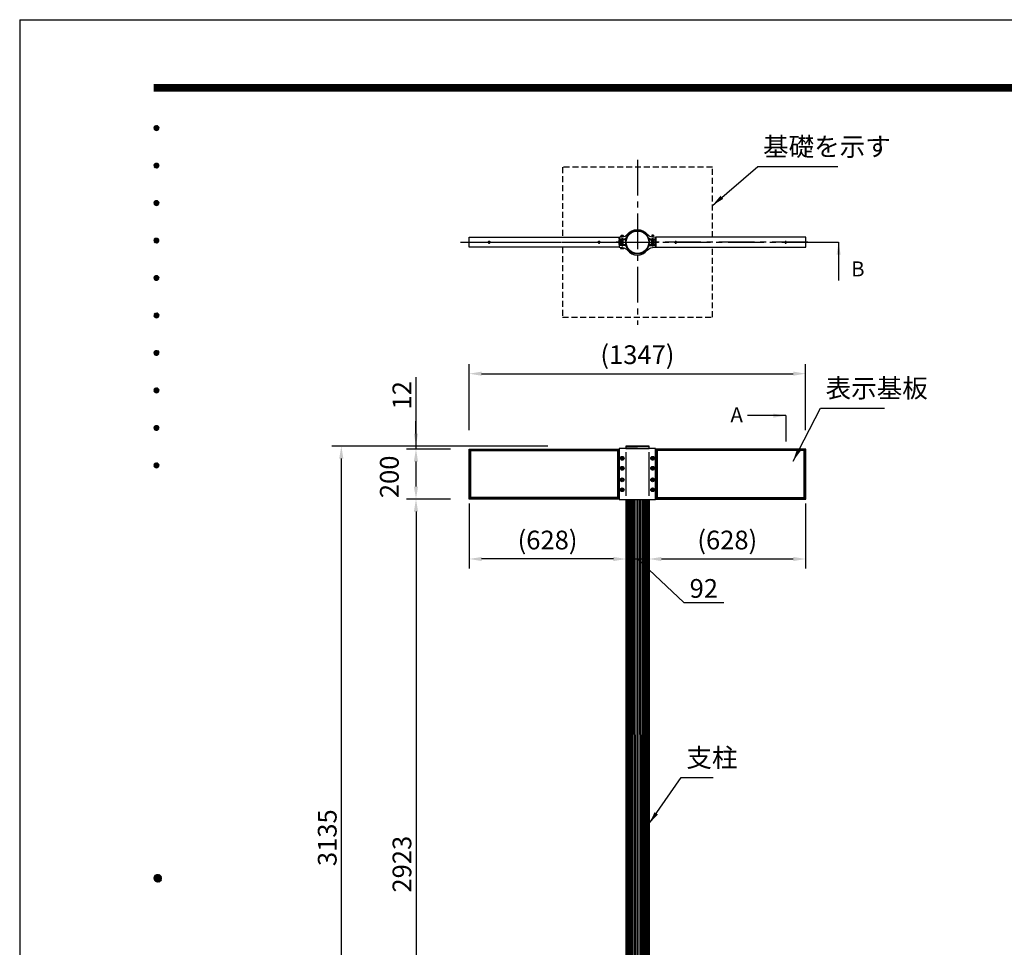
# Model space of a CAD drawing. Extents: x 0 to 10500, y 0 to 7425.
# Drawn here: x 0 to 3941, y 3712 to 7425 of the extents above; entities that cross this region are included whole.
import ezdxf
from ezdxf.enums import TextEntityAlignment as Align

# ---------------------------------------------------------------- set-up
doc = ezdxf.new("R2010")
doc.units = 0
doc.header["$LTSCALE"] = 7.5
doc.linetypes.add('CENTER2', pattern=[28.575, 19.05, -3.175, 3.175, -3.175])
doc.linetypes.add('HIDDEN2', pattern=[4.7625, 3.175, -1.5875])
doc.layers.get('0').update_dxf_attribs({"linetype": 'CONTINUOUS'})
doc.layers.get('DEFPOINTS').update_dxf_attribs({"linetype": 'CONTINUOUS'})
for name, color, linetype in [('P001', 131, 'CONTINUOUS'), ('P002', 181, 'CONTINUOUS'), ('P005', 91, 'CONTINUOUS'), ('P019', 71, 'CONTINUOUS'), ('P901', 135, 'CONTINUOUS'), ('P902', 185, 'CONTINUOUS'), ('P920', 125, 'CONTINUOUS'), ('P_1CENTER', 2, 'CONTINUOUS'), ('P_2DIM', 6, 'CONTINUOUS'), ('P_3TEXT', 60, 'CONTINUOUS'), ('P_5DRAWFRAME', 104, 'CONTINUOUS')]:
    doc.layers.add(name, color=color, linetype=linetype)
doc.styles.add('BIGFONT', font='simplex.shx', dxfattribs={"bigfont": 'bigfont.shx'})
doc.dimstyles.new('DIMBIGFONT$0', dxfattribs={"dimscale": 25, "dimtxt": 3, "dimasz": 2, "dimexe": 1.5, "dimexo": 3, "dimgap": 0.75, "dimtad": 1, "dimdec": 1, "dimdsep": 46, "dimtxsty": 'BIGFONT', "dimsah": 1, "dimcen": 0, "dimclrt": 230, "dimadec": 1, "dimazin": 2, "dimtfac": 0.6, "dimtdec": 1, "dimtofl": 0, "dimtmove": 2, "dimatfit": 3, "dimfxl": 1, "dimtvp": 1, "dimtolj": 1, "dimarcsym": 0})
doc.dimstyles.new('DIMBIGFONT$7', dxfattribs={"dimscale": 25, "dimtxt": 3, "dimasz": 2, "dimexe": 1.5, "dimexo": 3, "dimgap": 0.75, "dimtad": 1, "dimdec": 1, "dimdsep": 46, "dimtxsty": 'BIGFONT', "dimsah": 1, "dimcen": 0, "dimclrt": 230, "dimadec": 1, "dimazin": 2, "dimtfac": 0.6, "dimtdec": 1, "dimtofl": 0, "dimtmove": 0, "dimatfit": 3, "dimfxl": 1, "dimtvp": 1, "dimtolj": 1, "dimarcsym": 0})

# ---------------------------------------------------------------- blocks, each defined once
blk = doc.blocks.new('DFP3')
at = {"color": 0}
for p, q in [((21.5, 286.6), (408, 286.6)), ((21.5, 286.55), (408, 286.55)), ((21.5, 286.5), (408, 286.5)), ((21.5, 286.45), (408, 286.45)), ((21.5, 286.4), (408, 286.4)), ((408, 286.35), (21.5, 286.35)), ((21.5, 286.3), (408, 286.3)), ((408, 286.25), (21.5, 286.25)), ((21.5, 286.2), (408, 286.2)), ((408, 286.15), (21.5, 286.15)), ((21.5, 286.1), (408, 286.1)), ((21.5, 286.05), (408, 286.05)), ((21.5, 286), (408, 286)), ((21.5, 285.95), (408, 285.95)), ((21.5, 285.9), (408, 285.9)), ((21.5, 285.85), (408, 285.85)), ((21.5, 285.8), (408, 285.8)), ((21.5, 285.75), (408, 285.75)), ((21.5, 285.7), (408, 285.7)), ((408, 285.65), (21.5, 285.65)), ((21.5, 285.6), (408, 285.6)), ((21.5, 279.65), (21.9, 280.05)), ((21.5, 279.65), (21.9, 279.25)), ((21.51, 279.73), (21.82, 280.04)), ((21.51, 279.58), (21.97, 280.04)), ((21.51, 279.72), (21.97, 279.26)), ((21.51, 279.57), (21.82, 279.26)), ((21.52, 279.53), (22.02, 280.03)), ((21.52, 279.77), (22.02, 279.27)), ((21.54, 279.48), (22.07, 280.01)), ((21.54, 279.82), (22.07, 279.29)), ((21.55, 279.84), (21.71, 280)), ((21.55, 279.46), (21.71, 279.3)), ((21.56, 279.43), (22.12, 279.99)), ((21.56, 279.87), (22.12, 279.31)), ((21.59, 279.39), (22.16, 279.96)), ((21.59, 279.91), (22.16, 279.34)), ((21.63, 279.94), (22.19, 279.38)), ((21.63, 279.36), (22.19, 279.92)), ((21.67, 279.98), (22.23, 279.42)), ((21.67, 279.32), (22.23, 279.88)), ((21.71, 280), (22.25, 279.46)), ((21.71, 279.3), (22.25, 279.84)), ((21.76, 280.03), (22.28, 279.51)), ((21.76, 279.27), (22.28, 279.79)), ((21.82, 280.04), (22.29, 279.57)), ((21.82, 279.26), (22.29, 279.73)), ((21.88, 280.05), (22.3, 279.63)), ((21.88, 279.25), (22.3, 279.67)), ((21.95, 280.05), (22.3, 279.7)), ((21.95, 279.25), (22.3, 279.6)), ((22.05, 280.02), (22.27, 279.8)), ((22.05, 279.28), (22.27, 279.5)), ((21.5, 273.65), (21.9, 274.05)), ((21.5, 273.65), (21.9, 273.25)), ((21.51, 273.73), (21.82, 274.04)), ((21.51, 273.58), (21.97, 274.04)), ((21.51, 273.72), (21.97, 273.26)), ((21.51, 273.57), (21.82, 273.26)), ((21.52, 273.53), (22.02, 274.03)), ((21.52, 273.77), (22.02, 273.27)), ((21.54, 273.48), (22.07, 274.01)), ((21.54, 273.82), (22.07, 273.29)), ((21.55, 273.84), (21.71, 274)), ((21.55, 273.46), (21.71, 273.3)), ((21.56, 273.43), (22.12, 273.99)), ((21.56, 273.87), (22.12, 273.31)), ((21.59, 273.39), (22.16, 273.96)), ((21.59, 273.91), (22.16, 273.34)), ((21.63, 273.94), (22.19, 273.38)), ((21.63, 273.36), (22.19, 273.92)), ((21.67, 273.98), (22.23, 273.42)), ((21.67, 273.32), (22.23, 273.88)), ((21.71, 274), (22.25, 273.46)), ((21.71, 273.3), (22.25, 273.84)), ((21.76, 274.03), (22.28, 273.51)), ((21.76, 273.27), (22.28, 273.79)), ((21.82, 274.04), (22.29, 273.57)), ((21.82, 273.26), (22.29, 273.73)), ((21.88, 274.05), (22.3, 273.63)), ((21.88, 273.25), (22.3, 273.67)), ((21.95, 274.05), (22.3, 273.7)), ((21.95, 273.25), (22.3, 273.6)), ((22.05, 274.02), (22.27, 273.8)), ((22.05, 273.28), (22.27, 273.5)), ((21.5, 267.65), (21.9, 268.05)), ((21.51, 267.73), (21.82, 268.04)), ((21.51, 267.58), (21.97, 268.04)), ((21.52, 267.53), (22.02, 268.03)), ((21.76, 268.03), (22.28, 267.51)), ((21.82, 268.04), (22.29, 267.57)), ((21.88, 268.05), (22.3, 267.63)), ((21.95, 268.05), (22.3, 267.7)), ((22.05, 268.02), (22.27, 267.8)), ((21.5, 267.65), (21.9, 267.25)), ((21.51, 267.72), (21.97, 267.26)), ((21.51, 267.57), (21.82, 267.26)), ((21.52, 267.77), (22.02, 267.27)), ((21.54, 267.48), (22.07, 268.01)), ((21.54, 267.82), (22.07, 267.29)), ((21.55, 267.84), (21.71, 268)), ((21.55, 267.46), (21.71, 267.3)), ((21.56, 267.43), (22.12, 267.99)), ((21.56, 267.87), (22.12, 267.31)), ((21.59, 267.39), (22.16, 267.96)), ((21.59, 267.91), (22.16, 267.34)), ((21.63, 267.94), (22.19, 267.38)), ((21.63, 267.36), (22.19, 267.92)), ((21.67, 267.98), (22.23, 267.42)), ((21.67, 267.32), (22.23, 267.88)), ((21.71, 268), (22.25, 267.46)), ((21.71, 267.3), (22.25, 267.84)), ((21.76, 267.27), (22.28, 267.79)), ((21.82, 267.26), (22.29, 267.73)), ((21.88, 267.25), (22.3, 267.67)), ((21.95, 267.25), (22.3, 267.6)), ((22.05, 267.28), (22.27, 267.5)), ((21.5, 261.65), (21.9, 262.05)), ((21.51, 261.73), (21.82, 262.04)), ((21.51, 261.58), (21.97, 262.04)), ((21.51, 261.72), (21.97, 261.26)), ((21.52, 261.53), (22.02, 262.03)), ((21.52, 261.77), (22.02, 261.27)), ((21.54, 261.48), (22.07, 262.01)), ((21.54, 261.82), (22.07, 261.29)), ((21.55, 261.84), (21.71, 262)), ((21.56, 261.43), (22.12, 261.99)), ((21.56, 261.87), (22.12, 261.31)), ((21.59, 261.39), (22.16, 261.96)), ((21.59, 261.91), (22.16, 261.34)), ((21.63, 261.94), (22.19, 261.38)), ((21.63, 261.36), (22.19, 261.92)), ((21.67, 261.98), (22.23, 261.42)), ((21.67, 261.32), (22.23, 261.88)), ((21.71, 262), (22.25, 261.46)), ((21.71, 261.3), (22.25, 261.84)), ((21.76, 262.03), (22.28, 261.51)), ((21.76, 261.27), (22.28, 261.79)), ((21.82, 262.04), (22.29, 261.57)), ((21.82, 261.26), (22.29, 261.73)), ((21.88, 262.05), (22.3, 261.63)), ((21.95, 262.05), (22.3, 261.7)), ((22.05, 262.02), (22.27, 261.8)), ((21.5, 261.65), (21.9, 261.25)), ((21.51, 261.57), (21.82, 261.26)), ((21.55, 261.46), (21.71, 261.3)), ((21.88, 261.25), (22.3, 261.67)), ((21.95, 261.25), (22.3, 261.6)), ((22.05, 261.28), (22.27, 261.5)), ((21.5, 255.65), (21.9, 256.05)), ((21.5, 255.65), (21.9, 255.25)), ((21.51, 255.73), (21.82, 256.04)), ((21.51, 255.58), (21.97, 256.04)), ((21.51, 255.72), (21.97, 255.26)), ((21.51, 255.57), (21.82, 255.26)), ((21.52, 255.53), (22.02, 256.03)), ((21.52, 255.77), (22.02, 255.27)), ((21.54, 255.48), (22.07, 256.01)), ((21.54, 255.82), (22.07, 255.29)), ((21.55, 255.84), (21.71, 256)), ((21.55, 255.46), (21.71, 255.3)), ((21.56, 255.43), (22.12, 255.99)), ((21.56, 255.87), (22.12, 255.31)), ((21.59, 255.39), (22.16, 255.96)), ((21.59, 255.91), (22.16, 255.34)), ((21.63, 255.94), (22.19, 255.38)), ((21.63, 255.36), (22.19, 255.92)), ((21.67, 255.98), (22.23, 255.42)), ((21.67, 255.32), (22.23, 255.88)), ((21.71, 256), (22.25, 255.46)), ((21.71, 255.3), (22.25, 255.84)), ((21.76, 256.03), (22.28, 255.51)), ((21.76, 255.27), (22.28, 255.79)), ((21.82, 256.04), (22.29, 255.57)), ((21.82, 255.26), (22.29, 255.73)), ((21.88, 256.05), (22.3, 255.63)), ((21.88, 255.25), (22.3, 255.67)), ((21.95, 256.05), (22.3, 255.7)), ((21.95, 255.25), (22.3, 255.6)), ((22.05, 256.02), (22.27, 255.8)), ((22.05, 255.28), (22.27, 255.5)), ((21.5, 249.65), (21.9, 250.05)), ((21.5, 249.65), (21.9, 249.25)), ((21.51, 249.73), (21.82, 250.04)), ((21.51, 249.58), (21.97, 250.04)), ((21.51, 249.72), (21.97, 249.26)), ((21.51, 249.57), (21.82, 249.26)), ((21.52, 249.53), (22.02, 250.03)), ((21.52, 249.77), (22.02, 249.27)), ((21.54, 249.48), (22.07, 250.01)), ((21.54, 249.82), (22.07, 249.29)), ((21.55, 249.84), (21.71, 250)), ((21.55, 249.46), (21.71, 249.3)), ((21.56, 249.43), (22.12, 249.99)), ((21.56, 249.87), (22.12, 249.31)), ((21.59, 249.39), (22.16, 249.96)), ((21.59, 249.91), (22.16, 249.34)), ((21.63, 249.94), (22.19, 249.38)), ((21.63, 249.36), (22.19, 249.92)), ((21.67, 249.98), (22.23, 249.42)), ((21.67, 249.32), (22.23, 249.88)), ((21.71, 250), (22.25, 249.46)), ((21.71, 249.3), (22.25, 249.84)), ((21.76, 250.03), (22.28, 249.51)), ((21.76, 249.27), (22.28, 249.79)), ((21.82, 250.04), (22.29, 249.57)), ((21.82, 249.26), (22.29, 249.73)), ((21.88, 250.05), (22.3, 249.63)), ((21.88, 249.25), (22.3, 249.67)), ((21.95, 250.05), (22.3, 249.7)), ((21.95, 249.25), (22.3, 249.6)), ((22.05, 250.02), (22.27, 249.8)), ((22.05, 249.28), (22.27, 249.5)), ((21.5, 243.65), (21.9, 244.05)), ((21.5, 243.65), (21.9, 243.25)), ((21.51, 243.73), (21.82, 244.04)), ((21.51, 243.58), (21.97, 244.04)), ((21.51, 243.72), (21.97, 243.26)), ((21.51, 243.57), (21.82, 243.26)), ((21.52, 243.53), (22.02, 244.03)), ((21.52, 243.77), (22.02, 243.27)), ((21.54, 243.48), (22.07, 244.01)), ((21.54, 243.82), (22.07, 243.29)), ((21.55, 243.84), (21.71, 244)), ((21.55, 243.46), (21.71, 243.3)), ((21.56, 243.43), (22.12, 243.99)), ((21.56, 243.87), (22.12, 243.31)), ((21.59, 243.39), (22.16, 243.96)), ((21.59, 243.91), (22.16, 243.34)), ((21.63, 243.94), (22.19, 243.38)), ((21.63, 243.36), (22.19, 243.92)), ((21.67, 243.98), (22.23, 243.42)), ((21.67, 243.32), (22.23, 243.88)), ((21.71, 244), (22.25, 243.46)), ((21.71, 243.3), (22.25, 243.84)), ((21.76, 244.03), (22.28, 243.51)), ((21.76, 243.27), (22.28, 243.79)), ((21.82, 244.04), (22.29, 243.57)), ((21.82, 243.26), (22.29, 243.73)), ((21.88, 244.05), (22.3, 243.63)), ((21.88, 243.25), (22.3, 243.67)), ((21.95, 244.05), (22.3, 243.7)), ((21.95, 243.25), (22.3, 243.6)), ((22.05, 244.02), (22.27, 243.8)), ((22.05, 243.28), (22.27, 243.5)), ((21.5, 237.65), (21.9, 238.05)), ((21.5, 237.65), (21.9, 237.25)), ((21.51, 237.73), (21.82, 238.04)), ((21.51, 237.58), (21.97, 238.04)), ((21.51, 237.72), (21.97, 237.26)), ((21.51, 237.57), (21.82, 237.26)), ((21.52, 237.53), (22.02, 238.03)), ((21.52, 237.77), (22.02, 237.27)), ((21.54, 237.48), (22.07, 238.01)), ((21.54, 237.82), (22.07, 237.29)), ((21.55, 237.84), (21.71, 238)), ((21.55, 237.46), (21.71, 237.3)), ((21.56, 237.43), (22.12, 237.99)), ((21.56, 237.87), (22.12, 237.31)), ((21.59, 237.39), (22.16, 237.96)), ((21.59, 237.91), (22.16, 237.34)), ((21.63, 237.94), (22.19, 237.38)), ((21.63, 237.36), (22.19, 237.92)), ((21.67, 237.98), (22.23, 237.42)), ((21.67, 237.32), (22.23, 237.88)), ((21.71, 238), (22.25, 237.46)), ((21.71, 237.3), (22.25, 237.84)), ((21.76, 238.03), (22.28, 237.51)), ((21.76, 237.27), (22.28, 237.79)), ((21.82, 238.04), (22.29, 237.57)), ((21.82, 237.26), (22.29, 237.73)), ((21.88, 238.05), (22.3, 237.63)), ((21.88, 237.25), (22.3, 237.67)), ((21.95, 238.05), (22.3, 237.7)), ((21.95, 237.25), (22.3, 237.6)), ((22.05, 238.02), (22.27, 237.8)), ((22.05, 237.28), (22.27, 237.5)), ((21.5, 231.65), (21.9, 232.05)), ((21.51, 231.73), (21.82, 232.04)), ((21.51, 231.58), (21.97, 232.04)), ((21.52, 231.53), (22.02, 232.03)), ((21.52, 231.77), (22.02, 231.27)), ((21.54, 231.48), (22.07, 232.01)), ((21.54, 231.82), (22.07, 231.29)), ((21.55, 231.84), (21.71, 232)), ((21.56, 231.43), (22.12, 231.99)), ((21.56, 231.87), (22.12, 231.31)), ((21.59, 231.39), (22.16, 231.96)), ((21.59, 231.91), (22.16, 231.34)), ((21.63, 231.94), (22.19, 231.38)), ((21.63, 231.36), (22.19, 231.92)), ((21.67, 231.98), (22.23, 231.42)), ((21.67, 231.32), (22.23, 231.88)), ((21.71, 232), (22.25, 231.46)), ((21.71, 231.3), (22.25, 231.84)), ((21.76, 232.03), (22.28, 231.51)), ((21.76, 231.27), (22.28, 231.79)), ((21.82, 232.04), (22.29, 231.57)), ((21.88, 232.05), (22.3, 231.63)), ((21.95, 232.05), (22.3, 231.7)), ((22.05, 232.02), (22.27, 231.8)), ((21.5, 231.65), (21.9, 231.25)), ((21.51, 231.72), (21.97, 231.26)), ((21.51, 231.57), (21.82, 231.26)), ((21.55, 231.46), (21.71, 231.3)), ((21.82, 231.26), (22.29, 231.73)), ((21.88, 231.25), (22.3, 231.67)), ((21.95, 231.25), (22.3, 231.6)), ((22.05, 231.28), (22.27, 231.5)), ((21.5, 225.65), (21.9, 226.05)), ((21.5, 225.65), (21.9, 225.25)), ((21.51, 225.73), (21.82, 226.04)), ((21.51, 225.58), (21.97, 226.04)), ((21.51, 225.72), (21.97, 225.26)), ((21.51, 225.57), (21.82, 225.26)), ((21.52, 225.53), (22.02, 226.03)), ((21.52, 225.77), (22.02, 225.27)), ((21.54, 225.48), (22.07, 226.01)), ((21.54, 225.82), (22.07, 225.29)), ((21.55, 225.84), (21.71, 226)), ((21.55, 225.46), (21.71, 225.3)), ((21.56, 225.43), (22.12, 225.99)), ((21.56, 225.87), (22.12, 225.31)), ((21.59, 225.39), (22.16, 225.96)), ((21.59, 225.91), (22.16, 225.34)), ((21.63, 225.94), (22.19, 225.38)), ((21.63, 225.36), (22.19, 225.92)), ((21.67, 225.98), (22.23, 225.42)), ((21.67, 225.32), (22.23, 225.88)), ((21.71, 226), (22.25, 225.46)), ((21.71, 225.3), (22.25, 225.84)), ((21.76, 226.03), (22.28, 225.51)), ((21.76, 225.27), (22.28, 225.79)), ((21.82, 226.04), (22.29, 225.57)), ((21.82, 225.26), (22.29, 225.73)), ((21.88, 226.05), (22.3, 225.63)), ((21.88, 225.25), (22.3, 225.67)), ((21.95, 226.05), (22.3, 225.7)), ((21.95, 225.25), (22.3, 225.6)), ((22.05, 226.02), (22.27, 225.8)), ((22.05, 225.28), (22.27, 225.5)), ((21.5, 159.55), (22.1, 160.15)), ((21.5, 159.48), (22.17, 160.15)), ((21.5, 159.63), (22.02, 160.15)), ((21.5, 159.62), (22.17, 158.95)), ((21.5, 159.55), (22.1, 158.95)), ((21.5, 159.47), (22.02, 158.95)), ((21.51, 159.42), (22.23, 160.14)), ((21.51, 159.68), (22.23, 158.96)), ((21.52, 159.71), (21.94, 160.13)), ((21.52, 159.39), (21.94, 158.97)), ((21.53, 159.37), (22.28, 160.12)), ((21.53, 159.73), (22.28, 158.98)), ((21.55, 159.32), (22.33, 160.1)), ((21.55, 159.78), (22.33, 159)), ((21.57, 159.83), (21.82, 160.08)), ((21.57, 159.27), (22.38, 160.08)), ((21.57, 159.83), (22.38, 159.02)), ((21.57, 159.27), (21.82, 159.02)), ((21.6, 159.22), (22.43, 160.05)), ((21.6, 159.88), (22.43, 159.05)), ((21.63, 159.18), (22.47, 160.02)), ((21.63, 159.92), (22.47, 159.08)), ((21.66, 159.14), (22.51, 159.99)), ((21.66, 159.96), (22.51, 159.11)), ((21.69, 159.99), (22.54, 159.14)), ((21.69, 159.11), (22.54, 159.96)), ((21.73, 160.02), (22.57, 159.18)), ((21.73, 159.08), (22.57, 159.92)), ((21.77, 160.05), (22.6, 159.22)), ((21.77, 159.05), (22.6, 159.88)), ((21.82, 160.08), (22.63, 159.27)), ((21.82, 159.02), (22.63, 159.83)), ((21.87, 160.1), (22.65, 159.32)), ((21.87, 159), (22.65, 159.78)), ((21.92, 160.12), (22.67, 159.37)), ((21.92, 158.98), (22.67, 159.73)), ((21.97, 160.14), (22.69, 159.42)), ((21.97, 158.96), (22.69, 159.68)), ((22.03, 160.15), (22.7, 159.48)), ((22.03, 158.95), (22.7, 159.62)), ((22.1, 160.15), (22.7, 159.55)), ((22.1, 158.95), (22.7, 159.55)), ((22.18, 160.14), (22.69, 159.63)), ((22.18, 158.96), (22.69, 159.47)), ((22.27, 160.13), (22.68, 159.72)), ((22.27, 158.97), (22.68, 159.38)), ((22.39, 160.08), (22.63, 159.84)), ((22.39, 159.02), (22.63, 159.26))]:
    blk.add_line(p, q, dxfattribs=at)
at = {"layer": 'DEFPOINTS', "color": 0}
for q in [(0, 0), (420, 297)]:
    blk.add_line((0, 297), q, dxfattribs=at)
at = {"color": 83, "ltscale": 0.5, "style": 'BIGFONT', "flags": 8}
for tag, p in [('REV04', (26.47, 27.61)), ('REV03', (26.47, 21.7)), ('REV02', (26.47, 15.58)), ('REV01', (26.47, 10.33))]:
    blk.add_attdef(tag, text='', height=2, dxfattribs=at).set_placement(p, align=Align.BOTTOM_LEFT)
for tag, p in [('REVD4', (80.98, 27.61)), ('R4D', (92.67, 27.61)), ('R4C', (101.8, 27.61)), ('R4A', (110.92, 27.61)), ('REVD3', (80.98, 21.7)), ('R3D', (92.67, 21.7)), ('R3C', (101.8, 21.7)), ('R3A', (110.92, 21.7)), ('REVD2', (80.98, 15.58)), ('R2D', (92.67, 15.58)), ('R2C', (101.8, 15.58)), ('R2A', (110.92, 15.58)), ('REVD1', (80.98, 10.33)), ('R1D', (92.67, 10.33)), ('R1C', (101.8, 10.33)), ('R1A', (110.92, 10.33))]:
    blk.add_attdef(tag, text='', height=2, dxfattribs=at).set_placement(p, align=Align.BOTTOM_CENTER)
at = {"color": 83, "style": 'BIGFONT'}
for tag, height, p in [('PROJECT1', 4, (283.38, 25.6)), ('DATE', 3, (344.68, 25.84)), ('SCALE', 3, (379.68, 25.84)), ('PROJECT2', 4, (284.2, 17.84)), ('PROJECT3', 4, (284.2, 10.57)), ('DWGNO', 3, (358.68, 10.57))]:
    blk.add_attdef(tag, text='', height=height, dxfattribs=at).set_placement(p, align=Align.BOTTOM_CENTER)
blk = doc.blocks.new('*D6')
at = {"layer": 'DEFPOINTS', "color": 0}
for p in [(2426.8, 5543.6), (2518.8, 5543.6), (2518.8, 5266.6)]:
    blk.add_point(p, dxfattribs=at)
at = {"layer": 'P_2DIM', "color": 0, "lineweight": -2}
for p, q in [((2426.8, 5468.6), (2426.8, 5229.1)), ((2518.8, 5468.6), (2518.8, 5229.1)), ((2376.8, 5266.6), (2326.8, 5266.6)), ((2426.8, 5266.6), (2518.8, 5266.6)), ((2472.8, 5266.6), (2659.1, 5092.5)), ((2568.8, 5266.6), (2618.8, 5266.6)), ((2659.1, 5092.5), (2818.1, 5092.5))]:
    blk.add_line(p, q, dxfattribs=at)
at = {"layer": 'P_2DIM', "color": 0}
for points in [[(2376.8, 5274.9), (2376.8, 5258.3), (2426.8, 5266.6)], [(2568.8, 5274.9), (2568.8, 5258.3), (2518.8, 5266.6)]]:
    blk.add_solid(points, dxfattribs=at)
at = {"layer": 'P_2DIM', "color": 230, "insert": (2738.6, 5148.7), "char_height": 75, "attachment_point": 5, "style": 'BIGFONT'}
blk.add_mtext('\\A1;92', dxfattribs=at)
blk = doc.blocks.new('*D7')
at = {"layer": 'DEFPOINTS', "color": 0}
for p in [(1799.3, 5506.6), (1586.5, 2583.6), (2186.8, 2583.6)]:
    blk.add_point(p, dxfattribs=at)
at = {"layer": 'P_2DIM', "color": 0, "lineweight": -2}
for p, q in [((1724.3, 5506.6), (1549, 5506.6)), ((1586.5, 5456.6), (1586.5, 2633.6)), ((2111.8, 2583.6), (1549, 2583.6))]:
    blk.add_line(p, q, dxfattribs=at)
at = {"layer": 'P_2DIM', "color": 0}
for points in [[(1578.1, 5456.6), (1594.8, 5456.6), (1586.5, 5506.6)], [(1578.1, 2633.6), (1594.8, 2633.6), (1586.5, 2583.6)]]:
    blk.add_solid(points, dxfattribs=at)
at = {"layer": 'P_2DIM', "color": 230, "insert": (1530.2, 4045.1), "char_height": 75, "attachment_point": 5, "rotation": 90, "style": 'BIGFONT'}
blk.add_mtext('\\A1;2923', dxfattribs=at)
blk = doc.blocks.new('*D8')
at = {"layer": 'DEFPOINTS', "color": 0}
for p in [(2188.8, 5718.6), (1586.3, 5706.6), (1799.3, 5706.6)]:
    blk.add_point(p, dxfattribs=at)
at = {"layer": 'P_2DIM', "color": 0, "lineweight": -2}
for p, q in [((1586.3, 5994.1), (1586.3, 5718.6)), ((1586.3, 5768.6), (1586.3, 5818.6)), ((2113.8, 5718.6), (1548.8, 5718.6)), ((1586.3, 5718.6), (1586.3, 5706.6)), ((1724.3, 5706.6), (1548.8, 5706.6)), ((1586.3, 5656.6), (1586.3, 5606.6))]:
    blk.add_line(p, q, dxfattribs=at)
at = {"layer": 'P_2DIM', "color": 0}
for points in [[(1577.9, 5768.6), (1594.6, 5768.6), (1586.3, 5718.6)], [(1577.9, 5656.6), (1594.6, 5656.6), (1586.3, 5706.6)]]:
    blk.add_solid(points, dxfattribs=at)
at = {"layer": 'P_2DIM', "color": 230, "insert": (1530, 5921.8), "char_height": 75, "attachment_point": 5, "rotation": 90, "style": 'BIGFONT'}
blk.add_mtext('\\A1;12', dxfattribs=at)
blk = doc.blocks.new('*D9')
at = {"layer": 'DEFPOINTS', "color": 0}
for p in [(1799.3, 5706.6), (1586.4, 5506.6), (1799.3, 5506.6)]:
    blk.add_point(p, dxfattribs=at)
at = {"layer": 'P_2DIM', "color": 0, "lineweight": -2}
for p, q in [((1724.3, 5706.6), (1548.9, 5706.6)), ((1586.4, 5656.6), (1586.4, 5556.6)), ((1724.3, 5506.6), (1548.9, 5506.6))]:
    blk.add_line(p, q, dxfattribs=at)
at = {"layer": 'P_2DIM', "color": 0}
for points in [[(1578, 5656.6), (1594.7, 5656.6), (1586.4, 5706.6)], [(1578, 5556.6), (1594.7, 5556.6), (1586.4, 5506.6)]]:
    blk.add_solid(points, dxfattribs=at)
at = {"layer": 'P_2DIM', "color": 230, "insert": (1479.7, 5595.4), "char_height": 75, "attachment_point": 5, "rotation": 90, "style": 'BIGFONT'}
blk.add_mtext('\\A1;200', dxfattribs=at)
blk = doc.blocks.new('*D10')
at = {"layer": 'DEFPOINTS', "color": 0}
for p in [(2518.8, 5563.7), (3146.3, 5563.7), (3146.3, 5266.6)]:
    blk.add_point(p, dxfattribs=at)
at = {"layer": 'P_2DIM', "color": 0, "lineweight": -2}
for p, q in [((2518.8, 5488.7), (2518.8, 5229.1)), ((3146.3, 5488.7), (3146.3, 5229.1)), ((2568.8, 5266.6), (3096.3, 5266.6))]:
    blk.add_line(p, q, dxfattribs=at)
at = {"layer": 'P_2DIM', "color": 0}
for points in [[(2568.8, 5274.9), (2568.8, 5258.3), (2518.8, 5266.6)], [(3096.3, 5274.9), (3096.3, 5258.3), (3146.3, 5266.6)]]:
    blk.add_solid(points, dxfattribs=at)
at = {"layer": 'P_2DIM', "color": 230, "insert": (2832.6, 5342.5), "char_height": 75, "attachment_point": 5, "style": 'BIGFONT'}
blk.add_mtext('\\A1;{\\C3;(628)}', dxfattribs=at)
blk = doc.blocks.new('*D11')
at = {"layer": 'DEFPOINTS', "color": 0}
for p in [(1799.3, 5563.7), (2426.8, 5563.7), (1799.3, 5266.6)]:
    blk.add_point(p, dxfattribs=at)
at = {"layer": 'P_2DIM', "color": 0, "lineweight": -2}
for p, q in [((1799.3, 5488.7), (1799.3, 5229.1)), ((2426.8, 5488.7), (2426.8, 5229.1)), ((2376.8, 5266.6), (1849.3, 5266.6))]:
    blk.add_line(p, q, dxfattribs=at)
at = {"layer": 'P_2DIM', "color": 0}
for points in [[(1849.3, 5274.9), (1849.3, 5258.3), (1799.3, 5266.6)], [(2376.8, 5274.9), (2376.8, 5258.3), (2426.8, 5266.6)]]:
    blk.add_solid(points, dxfattribs=at)
at = {"layer": 'P_2DIM', "color": 230, "insert": (2113.1, 5342.5), "char_height": 75, "attachment_point": 5, "style": 'BIGFONT'}
blk.add_mtext('\\A1;{\\C3;(628)}', dxfattribs=at)
blk = doc.blocks.new('A$C79993A51')
at = {"layer": 'P_1CENTER', "linetype": 'CENTER2'}
for p, q in [((68, 19), (80, 19)), ((74, 13), (74, 25)), ((508, 19), (520, 19)), ((514, 13), (514, 25))]:
    blk.add_line(p, q, dxfattribs=at)
blk = doc.blocks.new('A$C63966192')
at = {"layer": 'P005'}
blk.add_lwpolyline([(34, 0), (634, 0), (634, 40), (34, 40)], close=True, dxfattribs=at)
blk.add_lwpolyline([(9, 7.5), (28, 7.5, 0.414214), (34, 13.5), (34, 26.5, 0.414214), (28, 32.5), (9, 32.5), (9, 29.5), (28, 29.5, -0.414214), (31, 26.5), (31, 13.5, -0.414214), (28, 10.5), (9, 10.5)], format="xyb", close=True, dxfattribs=at)
for centre, radius in [((114, 20), 3.5), ((114, 20), 2), ((554, 20), 3.5), ((554, 20), 2)]:
    blk.add_circle(centre, radius, dxfattribs=at)
at = {"layer": 'P_1CENTER', "linetype": 'CENTER2'}
for p, q in [((643, 20), (0, 20)), ((21.5, 37), (21.5, 3)), ((25.3, 20), (45.3, 20)), ((108, 20), (120, 20)), ((114, 14), (114, 26)), ((560, 20), (548, 20)), ((554, 14), (554, 26))]:
    blk.add_line(p, q, dxfattribs=at)
at = {"layer": 'P_2DIM'}
blk.add_blockref('A$C79993A51', (40, 1), dxfattribs=at)
blk = doc.blocks.new('A$C53B477B2')
at = {"layer": 'P001'}
for points in [[(0, 200), (0, 200), (0, 4)], [(148, 200), (148, 200), (148, 4)], [(0, 185), (1, 185)], [(148, 185), (147, 185)], [(1, 105), (0, 105)], [(1, 99), (0, 99)], [(147, 105), (148, 105)], [(147, 99), (148, 99)], [(0, 19), (1, 19)], [(148, 19), (147, 19)]]:
    blk.add_lwpolyline(points, dxfattribs=at)
blk.add_lwpolyline([(147, 0), (147, 204), (1, 204), (1, 0)], close=True, dxfattribs=at)
for centre in [(13, 165), (135, 165), (13, 125), (135, 125), (13, 79), (135, 79), (13, 39), (135, 39)]:
    blk.add_circle(centre, 7.5, dxfattribs=at)
at = {"layer": 'P901'}
for p, q in [((28, 189.5), (28, 15)), ((28, 189.5), (28, 15)), ((120, 189.5), (120, 15)), ((120, 189.5), (120, 15))]:
    blk.add_line(p, q, dxfattribs=at)
for points in [[(16, 166.7), (16, 163.3), (13, 161.5), (10, 163.3), (10, 166.7), (13, 168.5)], [(132, 166.7), (132, 163.3), (135, 161.5), (138, 163.3), (138, 166.7), (135, 168.5)], [(16, 123.3), (16, 126.7), (13, 128.5), (10, 126.7), (10, 123.3), (13, 121.5)], [(132, 123.3), (132, 126.7), (135, 128.5), (138, 126.7), (138, 123.3), (135, 121.5)], [(16, 80.7), (16, 77.3), (13, 75.5), (10, 77.3), (10, 80.7), (13, 82.5)], [(132, 80.7), (132, 77.3), (135, 75.5), (138, 77.3), (138, 80.7), (135, 82.5)], [(16, 37.3), (16, 40.7), (13, 42.5), (10, 40.7), (10, 37.3), (13, 35.5)], [(132, 37.3), (132, 40.7), (135, 42.5), (138, 40.7), (138, 37.3), (135, 35.5)]]:
    blk.add_lwpolyline(points, close=True, dxfattribs=at)
for centre, radius in [((13, 165), 6.5), ((13, 165), 5.7), ((135, 165), 6.5), ((135, 165), 5.7), ((13, 125), 6.5), ((13, 125), 5.7), ((135, 125), 6.5), ((135, 125), 5.7), ((13, 79), 6.5), ((13, 79), 5.7), ((135, 79), 6.5), ((135, 79), 5.7), ((13, 39), 6.5), ((13, 39), 5.7), ((135, 39), 6.5), ((135, 39), 5.7)]:
    blk.add_circle(centre, radius, dxfattribs=at)
blk = doc.blocks.new('A$C74862629')
at = {"layer": 'P001'}
blk.add_lwpolyline([(0, 5.4), (588, 5.4), (588, 193.4), (0, 193.4)], close=True, dxfattribs=at)
at = {"layer": 'P005'}
for p, q in [((-6, 199.4), (-3, 196.4)), ((594, 199.4), (591, 196.4)), ((-6, -0.6), (-3, 2.4)), ((594, -0.6), (591, 2.4))]:
    blk.add_line(p, q, dxfattribs=at)
for points in [[(-6, -0.6), (594, -0.6), (594, 199.4), (-6, 199.4)], [(-3, 2.4), (591, 2.4), (591, 196.4), (-3, 196.4)]]:
    blk.add_lwpolyline(points, close=True, dxfattribs=at)
blk = doc.blocks.new('A$C10991441')
at = {"layer": 'P_2DIM', "xscale": -1}
blk.add_blockref('A$C74862629', (594, 2.6), dxfattribs=at)
at = {"layer": 'P_2DIM'}
for name, p in [('A$C53B477B2', (599.5, 0)), ('A$C74862629', (753, 2.6))]:
    blk.add_blockref(name, p, dxfattribs=at)
blk = doc.blocks.new('*D38')
at = {"layer": 'DEFPOINTS', "color": 0}
for p in [(2188.8, 5718.6), (1287.5, 2583.6), (2426.8, 2583.6)]:
    blk.add_point(p, dxfattribs=at)
at = {"layer": 'P_2DIM', "color": 0, "lineweight": -2}
for p, q in [((2113.8, 5718.6), (1250, 5718.6)), ((1287.5, 5668.6), (1287.5, 2633.6)), ((2351.8, 2583.6), (1250, 2583.6))]:
    blk.add_line(p, q, dxfattribs=at)
at = {"layer": 'P_2DIM', "color": 0}
for points in [[(1279.1, 5668.6), (1295.8, 5668.6), (1287.5, 5718.6)], [(1279.1, 2633.6), (1295.8, 2633.6), (1287.5, 2583.6)]]:
    blk.add_solid(points, dxfattribs=at)
at = {"layer": 'P_2DIM', "color": 230, "insert": (1231.2, 4151.1), "char_height": 75, "attachment_point": 5, "rotation": 90, "style": 'BIGFONT'}
blk.add_mtext('\\A1;3135', dxfattribs=at)
blk = doc.blocks.new('A$C7B5F4638')
at = {"layer": 'P002'}
blk.add_circle((47, 45.7), 47, dxfattribs=at)
at = {"layer": 'P902'}
blk.add_circle((47, 45.7), 45, dxfattribs=at)
blk = doc.blocks.new('A$C155B50EF')
at = {"layer": 'P002'}
blk.add_lwpolyline([(47, 0), (93.5, 0), (94, 0.5), (94, 8, 0.414214), (92, 10), (47, 10), (2, 10, 0.414214), (0, 8), (0, 0.5), (0.5, 0)], format="xyb", close=True, dxfattribs=at)
at = {"layer": 'P902'}
for p, q in [((0, 0.5), (47, 0.5)), ((1.3, 8), (47, 8)), ((92.7, 8), (47, 8)), ((94, 0.5), (47, 0.5))]:
    blk.add_line(p, q, dxfattribs=at)
blk = doc.blocks.new('*D42')
at = {"layer": 'DEFPOINTS', "color": 0}
for p in [(3146.3, 6008.3), (1799.3, 5706.6), (3146.3, 5706.6)]:
    blk.add_point(p, dxfattribs=at)
at = {"layer": 'P_2DIM', "color": 0, "lineweight": -2}
for p, q in [((1799.3, 5781.6), (1799.3, 6045.8)), ((3146.3, 5781.6), (3146.3, 6045.8)), ((1849.3, 6008.3), (3096.3, 6008.3))]:
    blk.add_line(p, q, dxfattribs=at)
at = {"layer": 'P_2DIM', "color": 0}
for points in [[(1849.3, 6016.6), (1849.3, 5999.9), (1799.3, 6008.3)], [(3096.3, 6016.6), (3096.3, 5999.9), (3146.3, 6008.3)]]:
    blk.add_solid(points, dxfattribs=at)
at = {"layer": 'P_2DIM', "color": 230, "insert": (2472.8, 6084.2), "char_height": 75, "attachment_point": 5, "style": 'BIGFONT'}
blk.add_mtext('\\A1;(1347)', dxfattribs=at)

msp = doc.modelspace()

# ---------------------------------------------------------------- linework, layer by layer
at = {"layer": 'P001'}
for points in [[(2431.85, 6557.25, 0.2704393), (2430.99, 6556.73, 0.0419077), (2427.83, 6549.43, -0.3218448), (2426.88, 6548.75), (2424.34, 6548.75, 0.4142136), (2423.84, 6548.25), (2423.84, 6547.75), (2423.34, 6547.25), (2413.34, 6547.25), (2412.84, 6547.75), (2412.34, 6547.25), (2400.34, 6547.25), (2399.84, 6547.75), (2399.84, 6553.34, -0.3863693), (2400.74, 6554.34), (2412.88, 6555.51, 0.2005909), (2433.28, 6566.44, -0.2256804), (2472.84, 6585.25, -0.2256804), (2512.4, 6566.44, 0.2005909), (2532.8, 6555.51), (2544.93, 6554.34, -0.3863693), (2545.84, 6553.34), (2545.84, 6547.75), (2545.34, 6547.25), (2533.34, 6547.25), (2532.84, 6547.75), (2532.34, 6547.25), (2522.34, 6547.25), (2521.84, 6547.75), (2521.84, 6548.25, 0.4142136), (2521.34, 6548.75), (2518.79, 6548.75, -0.3218448), (2517.85, 6549.43, 0.0419077), (2514.69, 6556.73, 0.2704393), (2513.83, 6557.25, 0.2704393)], [(2431.85, 6511.25, -0.2704393), (2430.99, 6511.78, -0.0419077), (2427.83, 6519.07, 0.3218448), (2426.88, 6519.75), (2424.34, 6519.75, -0.4142136), (2423.84, 6520.25), (2423.84, 6520.75), (2423.34, 6521.25), (2413.34, 6521.25), (2412.84, 6520.75), (2412.34, 6521.25), (2400.34, 6521.25), (2399.84, 6520.75), (2399.84, 6515.16, 0.3863693), (2400.74, 6514.17), (2412.88, 6513, -0.2005909), (2433.28, 6502.07, 0.2256804), (2472.84, 6483.25, 0.2256804), (2512.4, 6502.07, -0.2005909), (2532.8, 6513), (2544.93, 6514.17, 0.3863693), (2545.84, 6515.16), (2545.84, 6520.75), (2545.34, 6521.25), (2533.34, 6521.25), (2532.84, 6520.75), (2532.34, 6521.25), (2522.34, 6521.25), (2521.84, 6520.75), (2521.84, 6520.25, -0.4142136), (2521.34, 6519.75), (2518.79, 6519.75, 0.3218448), (2517.85, 6519.07, -0.0419077), (2514.69, 6511.78, -0.2704393), (2513.83, 6511.25, -0.2704393)]]:
    msp.add_lwpolyline(points, format="xyb", dxfattribs=at)
msp.add_lwpolyline([(2520.12, 5504.58), (2518.84, 1733.58), (2426.84, 1733.58), (2428.12, 5504.58)], dxfattribs=at)
at = {"layer": 'P019', "linetype": 'HIDDEN2'}
for points in [[(2772.84, 6554.25), (2772.84, 6834.25), (2172.84, 6834.25), (2172.84, 6554.25)], [(2172.84, 6514.25), (2172.84, 6234.25), (2772.84, 6234.25), (2772.84, 6514.25)]]:
    msp.add_lwpolyline(points, dxfattribs=at)
at = {"layer": 'P901'}
for p, q in [((2428.12, 1733.58), (2429.4, 5504.58)), ((2430.23, 1733.58), (2431.51, 5504.58)), ((2432.42, 1733.58), (2433.7, 5504.58)), ((2435.43, 1733.58), (2436.72, 5504.58)), ((2439.21, 1733.58), (2440.49, 5504.58)), ((2443.66, 1733.58), (2444.95, 5504.58)), ((2448.72, 1733.58), (2450, 5504.58)), ((2454.28, 1733.58), (2455.56, 5504.58)), ((2460.23, 1733.58), (2461.51, 5504.58)), ((2466.46, 1733.58), (2467.74, 5504.58)), ((2472.84, 1733.58), (2474.12, 5504.58)), ((2479.22, 1733.58), (2480.5, 5504.58)), ((2485.45, 1733.58), (2486.73, 5504.58)), ((2491.4, 1733.58), (2492.68, 5504.58)), ((2496.96, 1733.58), (2498.24, 5504.58)), ((2502.01, 1733.58), (2503.3, 5504.58)), ((2506.47, 1733.58), (2507.75, 5504.58)), ((2510.24, 1733.58), (2511.53, 5504.58)), ((2513.26, 1733.58), (2514.54, 5504.58)), ((2515.45, 1733.58), (2516.73, 5504.58)), ((2517.56, 1733.58), (2518.84, 5504.58))]:
    msp.add_line(p, q, dxfattribs=at)
at = {"layer": 'P920'}
for p, q in [((2407.84, 6561.25), (2415.84, 6561.25)), ((2415.09, 6557.95), (2408.59, 6557.95)), ((2408.64, 6562.05), (2408.64, 6558.75)), ((2408.64, 6546.75), (2408.64, 6547.25)), ((2408.64, 6524.75), (2408.64, 6543.75)), ((2411.84, 6555.41), (2411.84, 6557.31)), ((2415.04, 6562.05), (2415.04, 6558.75)), ((2415.04, 6546.75), (2415.04, 6547.25)), ((2415.04, 6524.75), (2415.04, 6543.75)), ((2537.84, 6561.25), (2529.84, 6561.25)), ((2530.59, 6557.95), (2537.09, 6557.95)), ((2530.64, 6562.05), (2530.64, 6558.75)), ((2530.64, 6546.75), (2530.64, 6547.25)), ((2530.64, 6524.75), (2530.64, 6543.75)), ((2533.84, 6555.41), (2533.84, 6557.31)), ((2537.04, 6562.05), (2537.04, 6558.75)), ((2537.04, 6546.75), (2537.04, 6547.25)), ((2537.04, 6524.75), (2537.04, 6543.75)), ((2405.34, 6509.85), (2418.34, 6509.85)), ((2408.64, 6521.25), (2408.64, 6521.75)), ((2415.04, 6521.25), (2415.04, 6521.75))]:
    msp.add_line(p, q, dxfattribs=at)
for points in [[(2405.34, 6557.31, -0.4142136), (2406.78, 6558.75), (2416.9, 6558.75, -0.4142136), (2418.34, 6557.31)], [(2405.34, 6554.78), (2405.34, 6557.31, -0.1969231), (2411.84, 6557.31, -0.1969231), (2418.34, 6557.31), (2418.34, 6556.55)]]:
    msp.add_lwpolyline(points, format="xyb", dxfattribs=at)
for points in [[(2407.84, 6558.75), (2407.84, 6561.25), (2408.64, 6562.05), (2415.04, 6562.05), (2415.84, 6561.25), (2415.84, 6558.75)], [(2407.84, 6547.25), (2407.84, 6546.75)], [(2407.84, 6543.75), (2407.84, 6524.75)], [(2415.84, 6546.75), (2415.84, 6547.25)], [(2415.84, 6524.75), (2415.84, 6543.75)], [(2537.84, 6558.75), (2537.84, 6561.25), (2537.04, 6562.05), (2530.64, 6562.05), (2529.84, 6561.25), (2529.84, 6558.75)], [(2529.84, 6546.75), (2529.84, 6547.25)], [(2529.84, 6524.75), (2529.84, 6543.75)], [(2537.84, 6547.25), (2537.84, 6546.75)], [(2537.84, 6543.75), (2537.84, 6524.75)], [(2405.34, 6513.72), (2405.34, 6509.85), (2406.14, 6509.05), (2417.54, 6509.05), (2418.34, 6509.85), (2418.34, 6511.95)], [(2407.84, 6521.75), (2407.84, 6521.25)], [(2415.84, 6521.25), (2415.84, 6521.75)]]:
    msp.add_lwpolyline(points, dxfattribs=at)
at = {"layer": 'P_1CENTER', "linetype": 'CENTER2'}
for p, q in [((2472.84, 6864.25), (2472.84, 6204.25)), ((1764.62, 6534.25), (3178.26, 6534.25))]:
    msp.add_line(p, q, dxfattribs=at)
at = {"layer": 'P_2DIM'}
for p, q in [((3178.26, 6534.25), (3278.26, 6534.25)), ((3066.34, 5840.32), (3066.34, 5736.85)), ((3066.34, 5840.32), (3066.34, 5736.85))]:
    msp.add_line(p, q, dxfattribs=at)

# ---------------------------------------------------------------- block references
at = {"layer": 'P001', "xscale": -1}
msp.add_blockref('A$C63966192', (2433.34, 6514.25), dxfattribs=at)
at = {"layer": 'P001'}
msp.add_blockref('A$C63966192', (2512.34, 6514.25), dxfattribs=at)
at = {"layer": 'P_2DIM'}
for name, p in [('A$C7B5F4638', (2425.84, 6488.6)), ('A$C155B50EF', (2425.84, 5708.58)), ('A$C10991441', (1799.34, 5504.58))]:
    msp.add_blockref(name, p, dxfattribs=at)
at = {"layer": 'P_5DRAWFRAME', "xscale": 25, "yscale": 25, "zscale": 25}
msp.add_blockref('DFP3', (0, 0), dxfattribs=at)

# ---------------------------------------------------------------- texts
at = {"layer": 'P_2DIM', "color": 230, "char_height": 75, "attachment_point": 7, "style": 'BIGFONT'}
for s, insert in [('基礎を示す', (2975.74, 6856.11)), ('表示基板', (3225.99, 5889.38)), ('支柱', (2668.86, 4410.66))]:
    msp.add_mtext(s, dxfattribs=dict(at, insert=insert))
at = {"layer": 'P_3TEXT', "char_height": 60, "attachment_point": 1, "style": 'BIGFONT'}
for s, insert in [('B', (3328.26, 6457.7)), ('A', (2845.31, 5873.85))]:
    msp.add_mtext(s, dxfattribs=dict(at, insert=insert))

# ---------------------------------------------------------------- dimensions: what is measured, and where the dimension line sits
at = {"layer": 'P_2DIM'}
dim = msp.add_linear_dim(base=(3146.34, 6008.26), p1=(1799.34, 5706.58), p2=(3146.34, 5706.58), text='(<>)', dimstyle='DIMBIGFONT$0', dxfattribs=at)
dim.commit()
dim.dimension.update_dxf_attribs({"geometry": '*D42', "text_midpoint": (2472.84, 6084.15)})
dim = msp.add_linear_dim(base=(1586.28, 5706.58), p1=(2188.78, 5718.58), p2=(1799.34, 5706.58), angle=90, dimstyle='DIMBIGFONT$0', override={"dimtmove": 1}, dxfattribs=at)
dim.commit()
dim.dimension.update_dxf_attribs({"geometry": '*D8', "text_midpoint": (1528.15, 5921.76), "dimtype": 160})
for base, p1, p2, picture, middle in [((1287.47, 2583.58), (2188.78, 5718.58), (2426.84, 2583.58), '*D38', (1231.22, 4151.08)), ((1586.47, 2583.58), (1799.34, 5506.58), (2186.78, 2583.58), '*D7', (1530.22, 4045.08))]:
    dim = msp.add_linear_dim(base=base, p1=p1, p2=p2, angle=90, dimstyle='DIMBIGFONT$0', dxfattribs=at)
    dim.commit()
    dim.dimension.update_dxf_attribs({"geometry": picture, "text_midpoint": middle})
dim = msp.add_linear_dim(base=(1586.37, 5506.58), p1=(1799.34, 5706.58), p2=(1799.34, 5506.58), angle=90, dimstyle='DIMBIGFONT$0', dxfattribs=at)
dim.commit()
dim.dimension.update_dxf_attribs({"geometry": '*D9', "text_midpoint": (1479.66, 5595.42), "dimtype": 160})
dim = msp.add_linear_dim(base=(1799.34, 5266.6), p1=(2426.84, 5563.69), p2=(1799.34, 5563.69), angle=180, text='{\\C3;(628)}', dimstyle='DIMBIGFONT$0', override={"dimdec": 0}, dxfattribs=at)
dim.commit()
dim.dimension.update_dxf_attribs({"geometry": '*D11', "text_midpoint": (2113.09, 5342.49)})
dim = msp.add_linear_dim(base=(3146.34, 5266.6), p1=(2518.84, 5563.69), p2=(3146.34, 5563.69), text='{\\C3;(628)}', dimstyle='DIMBIGFONT$0', override={"dimdec": 0}, dxfattribs=at)
dim.commit()
dim.dimension.update_dxf_attribs({"geometry": '*D10', "text_midpoint": (2832.59, 5342.49)})
dim = msp.add_linear_dim(base=(2518.84, 5266.6), p1=(2426.84, 5543.58), p2=(2518.84, 5543.58), dimstyle='DIMBIGFONT$0', override={"dimtmove": 1}, dxfattribs=at)
dim.commit()
dim.dimension.update_dxf_attribs({"geometry": '*D6', "text_midpoint": (2677.89, 5092.49), "dimtype": 160})

# ---------------------------------------------------------------- leaders
at = {"layer": 'P_2DIM', "annotation_type": 0, "has_hookline": 1, "hookline_direction": 0}
for points, text_width in [([(2772.84, 6681.63), (2954.99, 6837.36), (2956.99, 6837.36)], 300), ([(3095.9, 5657.89), (3205.24, 5870.63), (3207.24, 5870.63)], 235.71)]:
    msp.add_leader(points, dimstyle='DIMBIGFONT$7', dxfattribs=dict(at, text_width=text_width))
at = {"layer": 'P_2DIM'}
for points in [[(3278.26, 6534.25), (3278.26, 6381.16)], [(3066.34, 5840.32), (2913.24, 5840.32)], [(3066.34, 5840.32), (2913.24, 5840.32)]]:
    msp.add_leader(points, dimstyle='DIMBIGFONT$7', dxfattribs=at)
at = {"layer": 'P_2DIM', "annotation_type": 0, "has_hookline": 1, "hookline_direction": 0, "text_width": 107.14}
msp.add_leader([(2519.67, 4207.42), (2648.11, 4391.91), (2650.11, 4391.91)], dimstyle='DIMBIGFONT$7', override={"dimtmove": 2}, dxfattribs=at)

doc.saveas('drawing.dxf')
